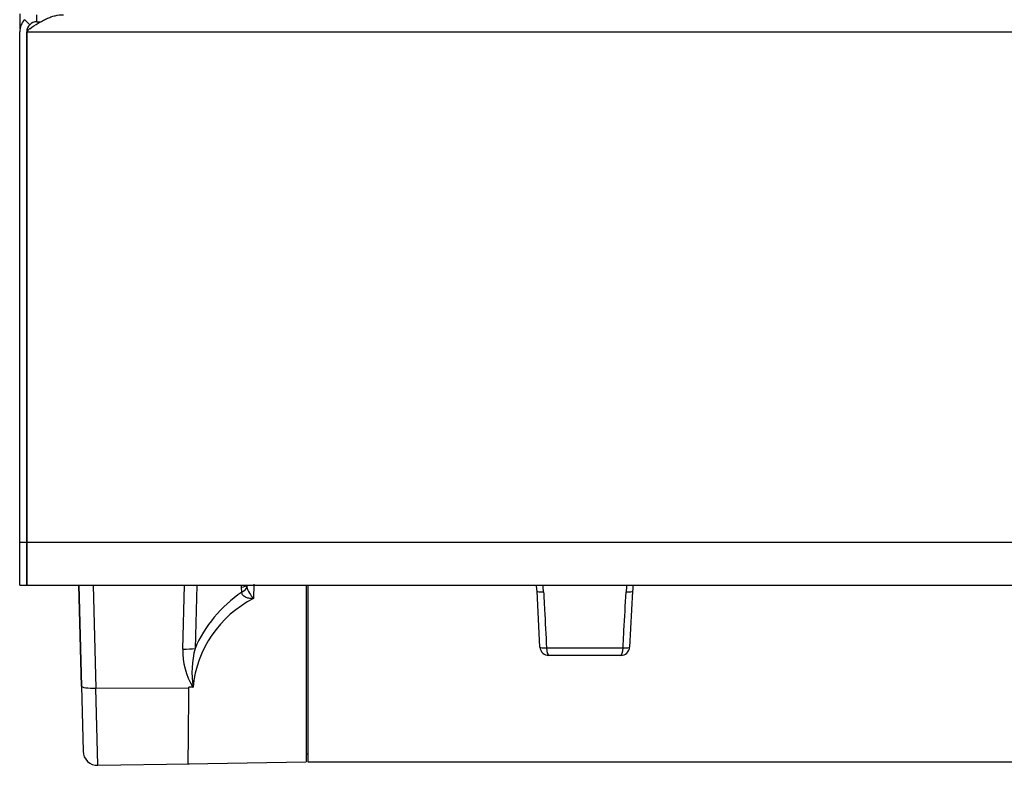
# Model space of a CAD drawing. Units: inches. Extents: x 0.2 to 79.3, y 0.3 to 69.7.
# Drawn here: x 0.2 to 7.1, y 40.4 to 45.6 of the extents above; entities that cross this region are included whole.
import ezdxf
from ezdxf.lldxf.tags import DXFTag

# ---------------------------------------------------------------- set-up
doc = ezdxf.new("R2010")
doc.units = ezdxf.units.IN
doc.header["$MEASUREMENT"] = 0
for name, color, linetype in [('100620-0', 7, 'Continuous'), ('100631-0', 7, 'Continuous'), ('195180-0', 7, 'Continuous'), ('__IFS-UTILITY01_', 7, 'Continuous'), ('Default', 7, 'Continuous')]:
    doc.layers.add(name, color=color, linetype=linetype)
tags = doc.linetypes.add('PHANTOM2', pattern=[1.25, 0.625, -0.125, 0.125, -0.125, 0.125, -0.125]).pattern_tags.tags
tags[14:15] = [DXFTag(74, 4), DXFTag(75, 0), DXFTag(340, '0'), DXFTag(46, 0.0), DXFTag(50, 0.0), DXFTag(44, 0.0), DXFTag(45, 0.0)]
tags[12:13] = [DXFTag(74, 4), DXFTag(75, 0), DXFTag(340, '0'), DXFTag(46, 0.0), DXFTag(50, 0.0), DXFTag(44, 0.0), DXFTag(45, 0.0)]
tags[10:11] = [DXFTag(74, 4), DXFTag(75, 0), DXFTag(340, '0'), DXFTag(46, 0.0), DXFTag(50, 0.0), DXFTag(44, 0.0), DXFTag(45, 0.0)]
tags[8:9] = [DXFTag(74, 4), DXFTag(75, 0), DXFTag(340, '0'), DXFTag(46, 0.0), DXFTag(50, 0.0), DXFTag(44, 0.0), DXFTag(45, 0.0)]
tags[6:7] = [DXFTag(74, 4), DXFTag(75, 0), DXFTag(340, '0'), DXFTag(46, 0.0), DXFTag(50, 0.0), DXFTag(44, 0.0), DXFTag(45, 0.0)]
tags[4:5] = [DXFTag(74, 4), DXFTag(75, 0), DXFTag(340, '0'), DXFTag(46, 0.0), DXFTag(50, 0.0), DXFTag(44, 0.0), DXFTag(45, 0.0)]

# ---------------------------------------------------------------- blocks, each defined once
blk = doc.blocks.new('SE1')
at = {"layer": '100620-0', "color": 7, "linetype": 'Continuous'}
for p, q in [((0.3155, 45.6026), (0.2808, 45.6373)), ((0.365, 45.6231), (0.365, 45.6721)), ((0.365, 45.6231), (0.3927, 45.6231)), ((0.246, 41.9973), (0.246, 45.5531)), ((0.295, 41.9973), (0.295, 45.5531)), ((0.246, 41.6983), (0.246, 41.9973)), ((0.295, 41.6983), (0.295, 41.9973)), ((0.246, 41.6983), (0.295, 41.6983))]:
    blk.add_line(p, q, dxfattribs=at)
at = {"layer": '100620-0', "color": 7, "linetype": 'PHANTOM2'}
blk.add_line((0.246, 41.9973), (0.295, 41.9973), dxfattribs=at)
at = {"layer": '100620-0', "color": 7, "linetype": 'Continuous'}
for radius, start, end in [(0.119, 135, 180), (0.07, 90, 135), (0.07, 135, 180)]:
    blk.add_arc((0.365, 45.5531), radius, start, end, dxfattribs=at)
at = {"layer": '100631-0', "color": 7, "linetype": 'Continuous'}
for p, q in [((0.295, 45.5531), (0.295, 41.9973)), ((0.295, 41.9973), (0.295, 41.6983)), ((0.295, 41.6983), (48.072, 41.6983))]:
    blk.add_line(p, q, dxfattribs=at)
at = {"layer": '100631-0', "color": 7, "linetype": 'PHANTOM2'}
for p, q in [((0.295, 45.5531), (48.072, 45.5531)), ((0.295, 41.9973), (48.072, 41.9973))]:
    blk.add_line(p, q, dxfattribs=at)
at = {"layer": '100631-0', "color": 7, "linetype": 'Continuous'}
blk.add_arc((0.3652, 45.5044), 0.0855, 125.28487, 145.27788, dxfattribs=at)
blk.add_open_spline([(0.3158, 45.5742), (0.3356, 45.5879), (0.3551, 45.6009), (0.3844, 45.6188), (0.3943, 45.6245), (0.414, 45.6351), (0.4238, 45.64), (0.4433, 45.6488), (0.4531, 45.6528), (0.4727, 45.6597), (0.4826, 45.6626), (0.5121, 45.6697), (0.5316, 45.6721), (0.5514, 45.6721)], degree=3, knots=[0, 0, 0, 0, 0.25, 0.25, 0.375, 0.375, 0.5, 0.5, 0.625, 0.625, 0.75, 0.75, 1, 1, 1, 1], dxfattribs=at)
at = {"layer": '195180-0', "color": 7, "linetype": 'Continuous'}
for p, q in [((0.2476, 45.6777), (0.2476, 45.5726)), ((0.2986, 45.5753), (0.2986, 45.5575))]:
    blk.add_line(p, q, dxfattribs=at)
at = {"layer": '__IFS-UTILITY01_', "color": 7, "linetype": 'Continuous'}
for p, q in [((0.6573, 41.6983), (0.6757, 40.9952)), ((0.6757, 40.9952), (0.6573, 41.6983)), ((2.2425, 41.6983), (2.2425, 40.4683)), ((2.253, 41.6983), (2.253, 40.4683)), ((2.253, 41.6703), (2.253, 40.5163)), ((3.8709, 41.267), (3.8504, 41.6572)), ((4.5165, 41.6572), (4.496, 41.267)), ((4.4341, 41.2083), (3.9328, 41.2083)), ((0.6757, 40.9952), (0.6876, 40.5404)), ((1.4523, 40.9874), (1.4255, 40.9873)), ((2.2425, 40.5233), (2.253, 40.5235)), ((0.7893, 40.443), (1.4294, 40.4542)), ((1.4198, 40.4539), (2.2425, 40.4683)), ((2.253, 40.4683), (28.118, 40.4683))]:
    blk.add_line(p, q, dxfattribs=at)
at = {"layer": '__IFS-UTILITY01_', "color": 7, "linetype": 'PHANTOM2'}
for p, q in [((0.7586, 41.6983), (0.7774, 40.9804)), ((1.3822, 41.2529), (1.3939, 41.6983)), ((1.4796, 41.6983), (1.468, 41.257)), ((1.7907, 41.6843), (1.791, 41.6983)), ((1.7934, 41.6491), (1.7907, 41.6843)), ((1.8782, 41.7038), (1.8754, 41.6046)), ((3.9169, 41.2606), (4.45, 41.2606)), ((0.7774, 40.9804), (1.4254, 40.9824)), ((0.7893, 40.443), (0.7774, 40.9804)), ((1.4245, 40.9059), (1.4253, 40.974)), ((1.4253, 40.9824), (1.4255, 40.9873)), ((1.4253, 40.974), (1.4253, 40.9824))]:
    blk.add_line(p, q, dxfattribs=at)
for centre, radius, start, end in [((1.8961, 41.6961), 0.0685, 177.90812, 188.5519), ((2.0122, 41.7381), 0.1911, 195.83799, 224.27707), ((3.321, 41.6058), 0.577, 4.46731, 9.2704), ((5.0469, 41.6048), 0.578, 170.64831, 175.43851), ((2.2263, 40.9121), 0.7764, 116.86731, 174.39158), ((1.8684, 41.2391), 0.4864, 178.36826, 211.16706), ((2.1115, 41.0876), 0.6654, 165.25149, 188.61656)]:
    blk.add_arc(centre, radius, start, end, dxfattribs=at)
at = {"layer": '__IFS-UTILITY01_', "color": 7, "linetype": 'Continuous'}
for centre, radius, start, end in [((3.3511, 41.631), 0.5, 3, 7.77876), ((5.0158, 41.631), 0.5, 172.26666, 177), ((3.9328, 41.2703), 0.062, 183, 270), ((4.4341, 41.2703), 0.062, 270, 357), ((1.4524, 40.9889), 0.00159, 265.34942, 320.87705), ((0.7876, 40.543), 0.1, 181.5, 271.72905)]:
    blk.add_arc(centre, radius, start, end, dxfattribs=at)
at = {"layer": '__IFS-UTILITY01_', "color": 7, "linetype": 'PHANTOM2'}
for centre, major_axis, ratio, start_param, end_param in [((2.1085, 41.1007), (-0.5551, -0.5281), 0.817715, 4.51568, 5.195963), ((1.7027, 41.7019), (0.125, -0.0033), 0.173147, 5.497787, 6.283185), ((1.7055, 41.6667), (0.1227, 0.024), 0.365246, 5.437972, 6.17955), ((3.9124, 41.6604), (-0.0619, -0.0032), 0.148011, 0, 1.298833), ((4.4546, 41.6604), (0.0619, -0.0032), 0.148011, 4.984352, 6.283185), ((1.3801, 41.2746), (0.125, -0.0033), 0.173147, 4.734382, 5.497787), ((3.9328, 41.2703), (-0.0619, -0.0032), 0.148062, 0, 1.303214), ((3.9328, 41.2703), (0, -0.062), 0.259764, 4.869469, 6.283185), ((4.4341, 41.2703), (0, -0.062), 0.259764, 0, 1.413717), ((4.4341, 41.2703), (0.0619, -0.0032), 0.148062, 4.979972, 6.283185), ((0.7756, 40.9978), (-0.1, -0.0026), 0.174034, 0, 1.583698)]:
    blk.add_ellipse(centre, major_axis=major_axis, ratio=ratio, start_param=start_param, end_param=end_param, dxfattribs=at)
for points, knots in [([(1.8754, 41.6046), (1.8666, 41.6045), (1.8579, 41.6049), (1.8408, 41.6073), (1.8323, 41.6092), (1.8165, 41.6156), (1.8091, 41.6202), (1.8006, 41.6294), (1.7982, 41.633), (1.7948, 41.6407), (1.7937, 41.6448), (1.7934, 41.6491)], [0, 0, 0, 0, 0.25, 0.25, 0.5, 0.5, 0.75, 0.75, 0.875, 0.875, 1, 1, 1, 1]), ([(3.8962, 41.6507), (3.8983, 41.6099), (3.9005, 41.5691), (3.9027, 41.5283), (3.9074, 41.439), (3.9121, 41.3498), (3.9169, 41.2606)], [0, 0, 0, 0, 0.31391, 0.31391, 0.31391, 1, 1, 1, 1]), ([(4.45, 41.2606), (4.4522, 41.3014), (4.4544, 41.3422), (4.4565, 41.3831), (4.4613, 41.4723), (4.466, 41.5615), (4.4707, 41.6507)], [0, 0, 0, 0, 0.31391, 0.31391, 0.31391, 1, 1, 1, 1]), ([(1.4198, 40.454), (1.4198, 40.454), (1.4198, 40.4571), (1.42, 40.4714), (1.4203, 40.4966), (1.4207, 40.5336), (1.4213, 40.5832), (1.4219, 40.6456), (1.4227, 40.7209), (1.4235, 40.8079), (1.4242, 40.8728), (1.4245, 40.9059)], [0.5001799, 0.5001799, 0.5001799, 0.5001799, 0.5466456, 0.59538, 0.6463827, 0.6996533, 0.755191, 0.8129952, 0.8730653, 0.9354005, 1, 1, 1, 1])]:
    blk.add_open_spline(points, degree=3, knots=knots, dxfattribs=at)

msp = doc.modelspace()

# ---------------------------------------------------------------- block references
at = {"layer": 'Default'}
msp.add_blockref('SE1', (0, 0), dxfattribs=at)

doc.saveas('drawing.dxf')
